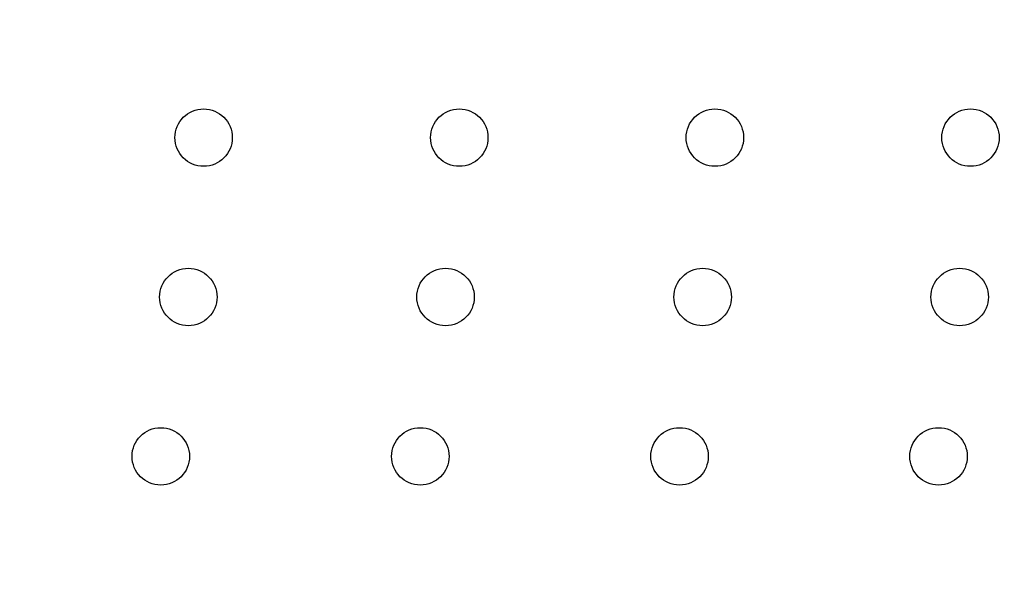
# Model space of a CAD drawing. Units: millimetres. Extents: x -2500.1 to -2489.2, y 2454.7 to 2462.8.
# Drawn here: x -2498.9 to -2498.6, y 2455 to 2455.2 of the extents above; entities that cross this region are included whole.
import ezdxf

# ---------------------------------------------------------------- set-up
doc = ezdxf.new("R2010")
doc.units = ezdxf.units.MM
doc.linetypes.add('HIDDEN2', pattern=[0.1875, 0.125, -0.0625])
doc.layers.add('lines', color=2, linetype='Continuous')

msp = doc.modelspace()

# ---------------------------------------------------------------- linework, layer by layer
at = {"layer": 'lines', "linetype": 'HIDDEN2'}
for centre in [(-2498.88655, 2455.11699), (-2498.80643, 2455.11699), (-2498.72633, 2455.11699), (-2498.64623, 2455.11699), (-2498.89134, 2455.06699), (-2498.81073, 2455.06699), (-2498.73016, 2455.06699), (-2498.64962, 2455.06699), (-2498.89997, 2455.01699), (-2498.81865, 2455.01699), (-2498.7374, 2455.01699), (-2498.65624, 2455.01699)]:
    msp.add_circle(centre, 0.009, dxfattribs=at)
at = {"layer": 'lines', "linetype": 'Continuous'}
for points, start_tangent, end_tangent in [([(-2498.26577, 2455.15399), (-2498.2659, 2455.1217), (-2498.26649, 2455.08942), (-2498.26967, 2455.02493), (-2498.27264, 2454.99278), (-2498.27705, 2454.9608), (-2498.28363, 2454.9292), (-2498.29342, 2454.89844), (-2498.29992, 2454.88367), (-2498.30779, 2454.86958), (-2498.31728, 2454.85653), (-2498.3285, 2454.84493), (-2498.34133, 2454.83514), (-2498.35547, 2454.82736), (-2498.37055, 2454.8216), (-2498.38623, 2454.81774), (-2498.41833, 2454.81452), (-2498.4506, 2454.81509), (-2498.48277, 2454.81785), (-2498.5148, 2454.82191), (-2498.54677, 2454.82642), (-2498.57874, 2454.83088), (-2498.61076, 2454.83504), (-2498.64285, 2454.83862), (-2498.675, 2454.84151), (-2498.70721, 2454.84373), (-2498.73947, 2454.84516), (-2498.77175, 2454.84582), (-2498.83632, 2454.8452), (-2498.90082, 2454.84235), (-2498.96525, 2454.83799), (-2499.0296, 2454.83266), (-2499.15822, 2454.82097), (-2499.22254, 2454.81523), (-2499.28689, 2454.80986), (-2499.35128, 2454.80506), (-2499.41574, 2454.80109), (-2499.48026, 2454.79854), (-2499.54483, 2454.79836), (-2499.60927, 2454.80231), (-2499.64125, 2454.80675), (-2499.67282, 2454.81351), (-2499.70361, 2454.82319), (-2499.73306, 2454.83639), (-2499.78514, 2454.87423)], (0.000034, -1), (-0.713065, 0.701098)), ([(-2498.29375, 2455.06644), (-2498.29626, 2455.00324), (-2498.29778, 2454.9847), (-2498.29957, 2454.96943), (-2498.3019, 2454.95493), (-2498.30514, 2454.93927), (-2498.30954, 2454.9222), (-2498.31549, 2454.90458), (-2498.32391, 2454.88705), (-2498.33603, 2454.8699), (-2498.35234, 2454.85468), (-2498.37212, 2454.84352), (-2498.3939, 2454.83707), (-2498.41647, 2454.83445), (-2498.43916, 2454.83425), (-2498.46164, 2454.83541), (-2498.48376, 2454.83733), (-2498.52704, 2454.8423), (-2498.56952, 2454.84758), (-2498.61092, 2454.85227), (-2498.65178, 2454.85605), (-2498.67329, 2454.85768), (-2498.69684, 2454.85919), (-2498.7545, 2454.86083)], (-0.034481, -0.999405), (-0.999968, -0.007969)), ([(-2498.29375, 2455.06644), (-2498.29728, 2455.02323), (-2498.3038, 2454.98036), (-2498.31604, 2454.93877), (-2498.32541, 2454.91918), (-2498.33741, 2454.90107), (-2498.35212, 2454.88507), (-2498.3693, 2454.87177), (-2498.38845, 2454.86153), (-2498.40895, 2454.85439), (-2498.45183, 2454.84797), (-2498.47359, 2454.84753), (-2498.49531, 2454.84819), (-2498.53823, 2454.85109), (-2498.55916, 2454.8527), (-2498.57963, 2454.85415), (-2498.5998, 2454.85543), (-2498.62007, 2454.85667), (-2498.64072, 2454.85797), (-2498.66173, 2454.8593), (-2498.68289, 2454.86057), (-2498.70391, 2454.86165), (-2498.71449, 2454.86209), (-2498.72624, 2454.86236), (-2498.74025, 2454.8624), (-2498.7545, 2454.86232)], (-0.056043, -0.998428), (-1, -0.000461))]:
    msp.add_spline(points, degree=3, dxfattribs=dict(at, start_tangent=start_tangent, end_tangent=end_tangent))

doc.saveas('drawing.dxf')
